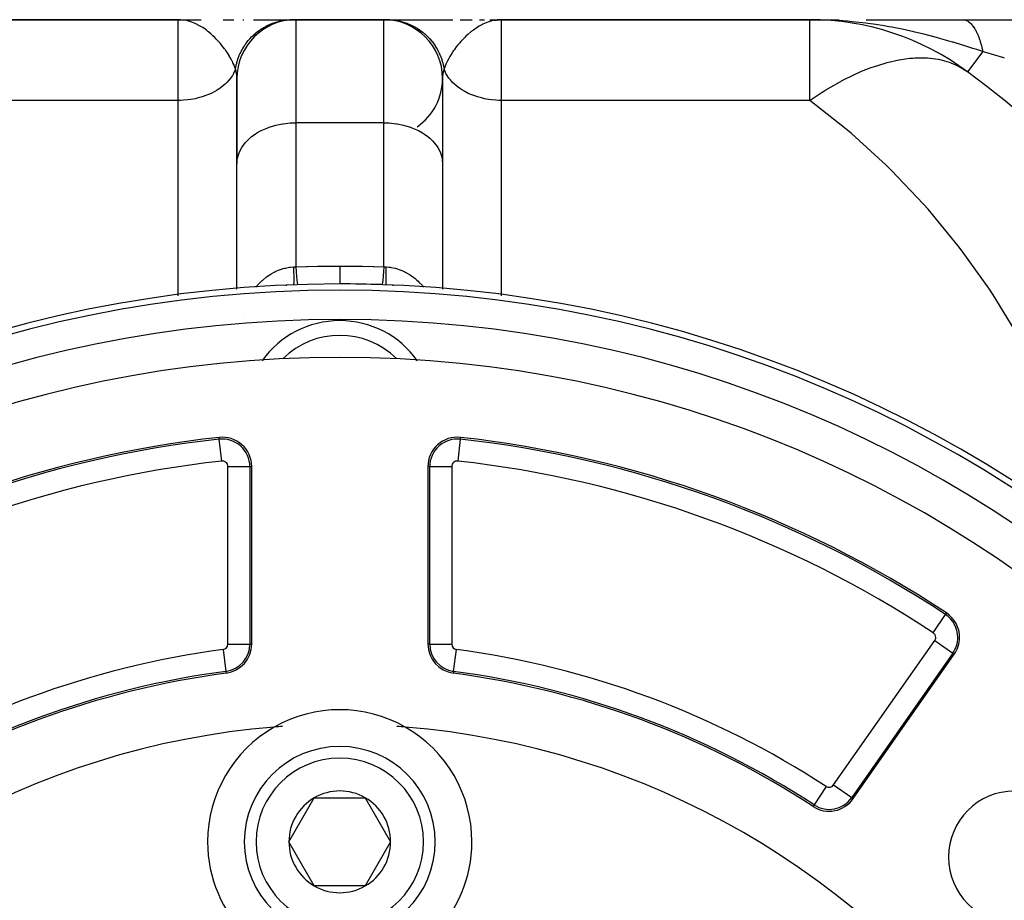
# Model space of a CAD drawing. Extents: x 24 to 1156, y -685 to 283.
# Drawn here: x 462 to 529, y -147 to -87 of the extents above; entities that cross this region are included whole.
import ezdxf

# ---------------------------------------------------------------- set-up
doc = ezdxf.new("R2010")
doc.units = 0
doc.linetypes.add('DASHED', pattern=[11.05, 8.7, -2.35])
doc.layers.get('0').update_dxf_attribs({"linetype": 'CONTINUOUS'})
doc.layers.add('NEVIDI', color=4, linetype='DASHED')

msp = doc.modelspace()

# ---------------------------------------------------------------- linework, layer by layer
at = {"color": 2}
for p, q in [((473, -87), (451.974958, -87)), ((451.974958, -87), (473, -87)), ((473, -87), (473.779532, -87)), ((473, -87), (474.554732, -87)), ((473.779532, -87), (474.553457, -87)), ((476.060953, -87.000001), (476.782788, -87.000001)), ((476.063361, -87), (476.098362, -87)), ((477.400614, -87.000001), (477.475341, -87.000001)), ((478.130901, -87.000002), (478.739138, -87.000003)), ((478.134228, -87), (479.318045, -87)), ((478.739138, -87.000003), (479.292987, -87.000003)), ((479.292987, -87.000003), (479.785292, -87.000004)), ((479.785292, -87.000004), (480.208214, -87.000004)), ((479.790411, -87), (480.784055, -87)), ((480.208214, -87.000004), (480.552692, -87.000005)), ((480.552692, -87.000005), (480.777456, -87.000006)), ((480.777456, -87.000006), (480.784055, -87)), ((480.784055, -87), (480.983307, -87)), ((481, -87), (487, -87)), ((487, -87), (481, -87)), ((487, -87), (487.215945, -87)), ((487.304504, -87), (491.696302, -87)), ((492.209845, -87), (493.025301, -87)), ((493.521848, -87), (493.857062, -87)), ((494.229851, -87.001071), (495, -87)), ((494.242956, -87.001483), (495, -87)), ((494.282263, -87.003125), (495, -87)), ((494.295361, -87.003807), (495, -87)), ((494.321551, -87.005371), (495, -87)), ((494.328872, -87.002306), (495, -87)), ((494.334641, -87.006254), (495, -87)), ((494.342952, -87.000608), (495, -87)), ((494.347729, -87.007204), (495, -87)), ((494.373895, -87.009305), (495, -87)), ((494.386972, -87.010456), (495, -87)), ((494.400045, -87.011674), (495, -87)), ((494.403983, -87.007666), (495, -87)), ((494.413115, -87.01296), (495, -87)), ((494.42618, -87.014312), (495, -87)), ((494.43924, -87.015731), (495, -87)), ((494.452296, -87.017217), (494.844957, -87.004874)), ((494.465347, -87.01877), (494.844957, -87.005443)), ((494.478392, -87.02039), (494.844957, -87.006061)), ((494.491432, -87.022077), (494.828017, -87.007466)), ((494.504467, -87.02383), (494.768549, -87.01113)), ((494.517495, -87.025651), (494.727938, -87.014463)), ((494.530518, -87.027538), (494.704904, -87.017309)), ((494.543534, -87.029492), (494.67339, -87.021102)), ((494.556544, -87.031512), (494.630638, -87.026247)), ((494.569547, -87.0336), (494.612865, -87.030218)), ((494.844957, -87.004722), (494.727938, -87.014537)), ((495, -87), (494.844957, -87.004722)), ((516.025042, -87), (495, -87)), ((495, -87), (516.025042, -87)), ((516.025042, -87), (518.024994, -87)), ((516.353385, -87.00183), (516.025042, -87)), ((516.560102, -87.004859), (516.353385, -87.00183)), ((519.852717, -87), (526.433474, -87)), ((526.433474, -87), (533.683623, -87)), ((490.708586, -89.501203), (490.672108, -89.39115)), ((490.875356, -90.009233), (490.850067, -89.881054)), ((490.972891, -90.535098), (490.962862, -90.389957)), ((477, -91), (477, -96.801491)), ((477, -96.801491), (477, -91)), ((491, -91), (491, -96.801491)), ((526.767115, -90.551232), (526.766328, -90.55229)), ((477, -96.041531), (477, -96.072014)), ((477, -96.072014), (477, -96.041531)), ((477, -96.041545), (477, -96.072014)), ((477, -96.072014), (477, -96.041545)), ((477, -105.354923), (477, -96.801491)), ((491, -96.801491), (491, -105.354923)), ((480.399024, -105.100992), (480.40054, -105.10073)), ((487.599473, -105.100733), (487.60101, -105.100984)), ((473.210595, -105.689763), (473.210317, -105.687588)), ((473.210948, -105.692524), (473.210595, -105.689763)), ((494.789614, -105.688127), (494.789052, -105.692524)), ((494.789683, -105.687588), (494.789614, -105.688127)), ((477.533435, -107.05863), (477.532474, -107.060416)), ((478, -129.526865), (478, -117.43968)), ((490, -117.43968), (490, -129.526865)), ((518.969352, -140.05859), (525.855362, -130.224348)), ((480.535898, -143), (482.267949, -140)), ((482.267949, -140), (485.732051, -140)), ((485.732051, -140), (487.464102, -143)), ((482.267949, -146), (480.535898, -143)), ((487.464102, -143), (485.732051, -146)), ((485.732051, -146), (482.267949, -146))]:
    msp.add_line(p, q, dxfattribs=at)
for centre, radius, start, end in [((481, -91), 4, 90, 180), ((487, -91), 4, 0, 90), ((516.025042, -105), 18, 53.370694, 90), ((487, -91), 4, 304.585406, 360), ((485, -146.730645), 70, 11.068816, 53.370694), ((484, -190), 85, 90, 270), ((481, -109.055575), 4, 98.641097, 99.779079), ((484, -190), 85, 270, 90), ((484, -190), 85, 88.068316, 90), ((487, -109.055575), 4, 80.334595, 81.358443), ((484, -114), 6.5, 35.468954, 144.530985), ((484, -190), 80, 0, 180), ((484, -190), 75, 96.291626, 123.430056), ((476, -117.43968), 2, 0, 96.291626), ((492, -117.43968), 2, 83.708374, 180), ((484, -190), 75, 56.569944, 83.708374), ((524.217058, -129.077195), 2, 0, 56.569944), ((524.217058, -129.077195), 2, 325, 360), ((476, -129.526865), 2, 277.535909, 360), ((492, -129.526865), 2, 180, 262.464091), ((484, -190), 59, 97.535909, 123.121113), ((484, -190), 59, 56.878887, 82.464091), ((484, -143), 9, 60.318833, 119.681167), ((484, -190), 55, 94.647677, 145.352323), ((484, -143), 9, 119.681167, 180), ((484, -190), 55, 94.063044, 94.647677), ((484, -190), 55, 85.352323, 85.936956), ((484, -143), 9, 0, 60.318833), ((484, -190), 55, 34.647677, 85.352323), ((484, -143), 6.5, 0, 180), ((484, -143), 3.464102, 120, 180), ((484, -143), 3.464102, 60, 120), ((484, -143), 3.464102, 0, 60), ((517.331048, -138.911437), 2, 236.878887, 325), ((517.331048, -138.911437), 1.875949, 236.878887, 325), ((529.961941, -144.038059), 4.5, 0, 180), ((484, -143), 9, 180, 360), ((484, -143), 6.5, 180, 360), ((484, -143), 3.464102, 180, 240), ((484, -143), 3.464102, 300, 360), ((529.961941, -144.038059), 4.5, 180, 360), ((484, -143), 3.464102, 240, 300)]:
    msp.add_arc(centre, radius, start, end, dxfattribs=at)
at = {"layer": 'NEVIDI', "color": 7, "linetype": 'CONTINUOUS'}
for p, q in [((473, -92.496149), (473, -87)), ((473.141469, -87.003929), (473, -87)), ((473.155046, -87.00472), (473.141469, -87.003929)), ((473.390017, -87.029863), (473.155046, -87.00472)), ((473.530295, -87.055198), (473.390017, -87.029863)), ((473.656251, -87.084511), (473.530295, -87.055198)), ((473.659568, -87.085367), (473.656251, -87.084511)), ((473.777212, -87.118498), (473.659568, -87.085367)), ((473.915263, -87.164257), (473.777212, -87.118498)), ((474.147039, -87.257755), (473.915263, -87.164257)), ((479.604985, -87.183028), (479.745209, -87.141334)), ((479.745209, -87.141334), (479.768326, -87.135005)), ((479.768326, -87.135005), (479.905853, -87.100479)), ((479.905853, -87.100479), (479.910175, -87.09948)), ((479.910175, -87.09948), (479.925552, -87.095967)), ((479.925552, -87.095967), (479.93366, -87.094141)), ((479.93366, -87.094141), (480.076863, -87.064861)), ((480.100424, -87.060578), (480.244774, -87.037593)), ((480.244774, -87.037593), (480.268462, -87.03435)), ((480.268462, -87.03435), (480.372525, -87.021855)), ((480.372525, -87.021855), (480.392891, -87.019741)), ((480.413683, -87.017695), (480.437667, -87.015475)), ((480.437667, -87.015475), (480.583263, -87.005197)), ((480.607397, -87.004022), (480.753294, -87.000122)), ((481, -87), (481, -94.022857)), ((487, -94.022857), (487, -87)), ((487.215945, -87), (487.304504, -87.001011)), ((487.304504, -87.001011), (487.326947, -87.001588)), ((487.326947, -87.001588), (487.476509, -87.008752)), ((487.476509, -87.008752), (487.498867, -87.01032)), ((487.498867, -87.01032), (487.627473, -87.021855)), ((487.627473, -87.021855), (487.647785, -87.024071)), ((487.647785, -87.024071), (487.648028, -87.024098)), ((487.648028, -87.024098), (487.670143, -87.026635)), ((487.670143, -87.026635), (487.818564, -87.046993)), ((487.818564, -87.046993), (487.84068, -87.050527)), ((487.84068, -87.050527), (487.988056, -87.07744)), ((487.988056, -87.07744), (488.010023, -87.081957)), ((488.010023, -87.081957), (488.094146, -87.100479)), ((488.094146, -87.100479), (488.114085, -87.105156)), ((488.114085, -87.105156), (488.156145, -87.115386)), ((488.156145, -87.115386), (488.177971, -87.12089)), ((488.177971, -87.12089), (488.322412, -87.160726)), ((488.322412, -87.160726), (488.343906, -87.167168)), ((488.343906, -87.167168), (488.486517, -87.21336)), ((494.159493, -87.138565), (493.893458, -87.239936)), ((494.307526, -87.094095), (494.159493, -87.138565)), ((494.340431, -87.085372), (494.307526, -87.094095)), ((494.343748, -87.084516), (494.340431, -87.085372)), ((494.577926, -87.03498), (494.343748, -87.084516)), ((494.727938, -87.014537), (494.577926, -87.03498)), ((495, -87), (495, -92.496149)), ((516.025042, -92.496149), (516.025042, -87)), ((517.306303, -87.027848), (516.560102, -87.004859)), ((517.633403, -87.043863), (517.306303, -87.027848)), ((517.950159, -87.062816), (517.633403, -87.043863)), ((518.274574, -87.085722), (517.950159, -87.062816)), ((518.580618, -87.110557), (518.274574, -87.085722)), ((518.904586, -87.140245), (518.580618, -87.110557)), ((519.841076, -87.245606), (518.904586, -87.140245)), ((526.433475, -87), (526.486081, -87.002375)), ((526.486081, -87.002375), (526.493236, -87.003065)), ((526.493236, -87.003065), (526.551272, -87.011915)), ((526.551272, -87.011915), (526.551555, -87.011972)), ((526.551555, -87.011972), (526.557394, -87.013187)), ((526.557394, -87.013187), (526.55863, -87.013452)), ((526.55863, -87.013452), (526.61674, -87.028892)), ((526.61674, -87.028892), (526.623829, -87.03118)), ((526.623829, -87.03118), (526.681671, -87.053154)), ((526.681671, -87.053154), (526.688678, -87.05622)), ((526.688678, -87.05622), (526.6926, -87.057974)), ((526.6926, -87.057974), (526.698649, -87.060734)), ((526.698649, -87.060734), (526.746095, -87.084667)), ((526.746095, -87.084667), (526.753094, -87.088544)), ((526.753094, -87.088544), (526.809931, -87.123374)), ((526.809931, -87.123374), (526.816858, -87.128031)), ((526.816858, -87.128031), (526.8317, -87.138316)), ((526.8317, -87.138316), (526.837626, -87.14254)), ((526.837626, -87.14254), (526.87308, -87.16922)), ((526.87308, -87.16922), (526.879932, -87.174658)), ((526.879932, -87.174658), (526.935467, -87.222163)), ((474.158705, -87.263012), (474.147039, -87.257755)), ((474.294203, -87.327955), (474.158705, -87.263012)), ((474.318053, -87.340124), (474.294203, -87.327955)), ((474.531489, -87.458889), (474.318053, -87.340124)), ((474.619627, -87.513115), (474.531489, -87.458889)), ((474.663284, -87.541098), (474.619627, -87.513115)), ((474.892676, -87.700436), (474.663284, -87.541098)), ((474.971962, -87.760349), (474.892676, -87.700436)), ((475.019613, -87.797564), (474.971962, -87.760349)), ((475.066526, -87.835095), (475.019613, -87.797564)), ((475.239416, -87.981159), (475.066526, -87.835095)), ((478.268393, -87.919867), (478.382536, -87.827497)), ((478.382536, -87.827497), (478.401556, -87.812774)), ((478.401556, -87.812774), (478.519647, -87.725382)), ((478.519647, -87.725382), (478.539274, -87.711505)), ((478.539274, -87.711505), (478.607282, -87.664783)), ((478.607282, -87.664783), (478.62438, -87.653363)), ((478.62438, -87.653363), (478.660918, -87.629386)), ((478.660918, -87.629386), (478.681167, -87.616347)), ((478.681167, -87.616347), (478.806148, -87.539652)), ((478.806148, -87.539652), (478.82707, -87.527433)), ((478.82707, -87.527433), (478.955026, -87.456382)), ((478.955026, -87.456382), (478.976446, -87.44509)), ((478.976446, -87.44509), (479.016719, -87.424314)), ((479.016719, -87.424314), (479.035049, -87.415051)), ((479.035049, -87.415051), (479.107519, -87.379596)), ((479.107519, -87.379596), (479.129218, -87.369336)), ((479.129218, -87.369336), (479.262872, -87.309661)), ((479.262872, -87.309661), (479.285165, -87.300284)), ((479.285165, -87.300284), (479.4212, -87.246527)), ((479.4212, -87.246527), (479.443894, -87.238127)), ((479.443894, -87.238127), (479.451714, -87.23527)), ((479.451714, -87.23527), (479.470989, -87.228307)), ((479.470989, -87.228307), (479.581955, -87.190427)), ((479.581955, -87.190427), (479.604985, -87.183028)), ((488.486517, -87.21336), (488.507709, -87.220746)), ((488.507709, -87.220746), (488.548287, -87.23527)), ((488.548287, -87.23527), (488.567537, -87.242338)), ((488.567537, -87.242338), (488.648175, -87.273206)), ((488.648175, -87.273206), (488.66903, -87.281524)), ((488.66903, -87.281524), (488.807209, -87.340204)), ((488.807209, -87.340204), (488.82769, -87.34944)), ((488.82769, -87.34944), (488.963212, -87.414178)), ((488.963212, -87.414178), (488.983284, -87.424314)), ((488.983284, -87.424314), (489.00156, -87.43367)), ((489.00156, -87.43367), (489.115808, -87.494941)), ((489.115808, -87.494941), (489.135444, -87.505967)), ((489.135444, -87.505967), (489.264806, -87.582403)), ((489.264806, -87.582403), (489.283933, -87.59428)), ((489.283933, -87.59428), (489.39272, -87.664784)), ((489.39272, -87.664784), (489.409746, -87.676285)), ((489.409746, -87.676285), (489.428405, -87.689038)), ((489.428405, -87.689038), (489.550735, -87.776647)), ((489.550735, -87.776647), (489.568759, -87.790162)), ((489.568759, -87.790162), (489.687225, -87.883113)), ((492.933543, -87.835044), (492.724469, -88.013232)), ((492.962695, -87.811617), (492.933543, -87.835044)), ((493.028041, -87.76035), (492.962695, -87.811617)), ((493.098043, -87.707321), (493.028041, -87.76035)), ((493.348156, -87.533689), (493.098043, -87.707321)), ((493.380365, -87.513116), (493.348156, -87.533689)), ((493.489378, -87.446495), (493.380365, -87.513116)), ((493.681965, -87.34013), (493.489378, -87.446495)), ((493.74831, -87.306831), (493.681965, -87.34013)), ((493.852991, -87.257765), (493.74831, -87.306831)), ((493.893458, -87.239936), (493.852991, -87.257765)), ((519.958488, -87.260843), (519.841076, -87.245606)), ((520.159871, -87.288018), (519.958488, -87.260843)), ((520.511045, -87.338534), (520.159871, -87.288018)), ((521.081858, -87.429055), (520.511045, -87.338534)), ((521.395214, -87.483113), (521.081858, -87.429055)), ((521.592157, -87.51865), (521.395214, -87.483113)), ((522.298399, -87.655833), (521.592157, -87.51865)), ((522.605005, -87.720052), (522.298399, -87.655833)), ((523.094772, -87.828329), (522.605005, -87.720052)), ((523.160265, -87.84333), (523.094772, -87.828329)), ((523.487601, -87.920113), (523.160265, -87.84333)), ((526.935467, -87.222163), (526.942203, -87.228346)), ((526.942203, -87.228346), (526.967341, -87.252245)), ((526.967341, -87.252245), (526.973089, -87.257894)), ((526.973089, -87.257894), (526.996887, -87.28202)), ((526.996887, -87.28202), (527.003531, -87.288971)), ((527.003531, -87.288971), (527.057243, -87.348689)), ((527.057243, -87.348689), (527.063766, -87.356378)), ((527.063766, -87.356378), (527.09832, -87.398735)), ((527.09832, -87.398735), (527.103842, -87.405761)), ((527.103842, -87.405761), (527.116478, -87.422112)), ((527.116478, -87.422112), (527.122872, -87.43053)), ((527.122872, -87.43053), (527.17447, -87.502134)), ((527.17447, -87.502134), (527.180718, -87.51126)), ((527.180718, -87.51126), (527.2235, -87.576496)), ((527.2235, -87.576496), (527.228748, -87.584839)), ((527.228748, -87.584839), (527.2311, -87.588601)), ((527.2311, -87.588601), (527.237196, -87.598426)), ((527.237196, -87.598426), (527.28627, -87.681373)), ((527.28627, -87.681373), (527.292199, -87.691874)), ((527.292199, -87.691874), (527.339869, -87.780257)), ((527.339869, -87.780257), (527.341848, -87.784083)), ((527.341848, -87.784083), (527.345565, -87.791305)), ((527.345565, -87.791305), (527.346777, -87.79367)), ((527.346777, -87.79367), (527.391756, -87.88498)), ((475.359954, -88.090366), (475.239416, -87.981159)), ((475.480629, -88.205973), (475.359954, -88.090366)), ((475.567264, -88.292973), (475.480629, -88.205973)), ((475.612222, -88.339482), (475.567264, -88.292973)), ((475.680078, -88.411495), (475.612222, -88.339482)), ((475.855419, -88.60822), (475.680078, -88.411495)), ((477.676818, -88.537479), (477.768746, -88.42255)), ((477.768746, -88.42255), (477.784348, -88.403884)), ((477.784348, -88.403884), (477.881142, -88.29302)), ((477.881142, -88.29302), (477.887827, -88.285661)), ((477.887827, -88.285661), (477.897546, -88.275028)), ((477.897546, -88.275028), (477.901747, -88.270456)), ((477.901747, -88.270456), (477.998897, -88.168566)), ((477.998897, -88.168566), (478.016046, -88.151312)), ((478.016046, -88.151312), (478.121997, -88.049215)), ((478.121997, -88.049215), (478.139692, -88.032885)), ((478.139692, -88.032885), (478.229157, -87.953282)), ((478.229157, -87.953282), (478.244779, -87.939872)), ((478.244779, -87.939872), (478.249866, -87.935535)), ((478.249866, -87.935535), (478.268393, -87.919867)), ((489.687225, -87.883113), (489.704658, -87.89742)), ((489.704658, -87.89742), (489.770843, -87.953282)), ((489.770843, -87.953282), (489.786395, -87.966774)), ((489.786395, -87.966774), (489.818955, -87.995487)), ((489.818955, -87.995487), (489.835763, -88.01056)), ((489.835763, -88.01056), (489.945687, -88.11356)), ((489.945687, -88.11356), (489.961954, -88.129484)), ((489.961954, -88.129484), (490.067351, -88.237259)), ((490.067351, -88.237259), (490.082802, -88.253763)), ((490.082802, -88.253763), (490.11217, -88.285659)), ((490.11217, -88.285659), (490.126023, -88.300949)), ((490.126023, -88.300949), (490.183478, -88.366109)), ((490.183478, -88.366109), (490.198185, -88.383258)), ((490.198185, -88.383258), (490.293906, -88.499926)), ((490.293906, -88.499926), (490.307941, -88.517812)), ((490.307941, -88.517812), (490.398609, -88.6387)), ((492.25352, -88.484136), (492.144554, -88.608242)), ((492.372744, -88.355238), (492.25352, -88.484136)), ((492.387774, -88.339478), (492.372744, -88.355238)), ((492.519359, -88.205976), (492.387774, -88.339478)), ((492.595977, -88.131838), (492.519359, -88.205976)), ((492.724469, -88.013232), (492.595977, -88.131838)), ((523.787037, -87.992952), (523.487601, -87.920113)), ((524.64694, -88.215398), (523.787037, -87.992952)), ((524.653389, -88.217138), (524.64694, -88.215398)), ((524.937025, -88.294688), (524.653389, -88.217138)), ((525.73248, -88.52238), (524.937025, -88.294688)), ((525.769387, -88.533294), (525.73248, -88.52238)), ((527.391756, -87.88498), (527.397316, -87.896766)), ((527.397316, -87.896766), (527.441894, -87.995473)), ((527.441894, -87.995473), (527.447247, -88.007851)), ((527.447247, -88.007851), (527.452294, -88.01963)), ((527.452294, -88.01963), (527.456862, -88.03038)), ((527.456862, -88.03038), (527.490184, -88.111514)), ((527.490184, -88.111514), (527.49534, -88.12451)), ((527.49534, -88.12451), (527.536537, -88.232892)), ((527.536537, -88.232892), (527.541473, -88.246448)), ((527.541473, -88.246448), (527.553862, -88.281038)), ((527.553862, -88.281038), (527.558045, -88.292906)), ((527.558045, -88.292906), (527.580872, -88.359409)), ((527.580872, -88.359409), (527.585583, -88.373514)), ((527.585583, -88.373514), (527.623076, -88.490741)), ((527.623076, -88.490741), (527.627548, -88.505349)), ((527.627548, -88.505349), (527.645697, -88.566107)), ((475.871633, -88.627228), (475.855419, -88.60822)), ((475.974876, -88.751742), (475.871633, -88.627228)), ((476.1488, -88.976349), (475.974876, -88.751742)), ((476.184914, -89.025591), (476.1488, -88.976349)), ((476.215924, -89.068661), (476.184914, -89.025591)), ((476.241115, -89.104207), (476.215924, -89.068661)), ((476.3952, -89.333826), (476.241115, -89.104207)), ((477.229251, -89.26926), (477.294852, -89.136925)), ((477.294852, -89.136925), (477.306175, -89.11526)), ((477.306175, -89.11526), (477.334567, -89.062305)), ((477.334567, -89.062305), (477.344526, -89.04417)), ((477.344526, -89.04417), (477.377308, -88.985991)), ((477.377308, -88.985991), (477.389535, -88.964857)), ((477.389535, -88.964857), (477.46609, -88.838846)), ((477.46609, -88.838846), (477.479189, -88.81829)), ((477.479189, -88.81829), (477.561111, -88.695615)), ((477.561111, -88.695615), (477.574958, -88.675812)), ((477.574958, -88.675812), (477.58821, -88.657095)), ((477.58821, -88.657095), (477.600243, -88.640294)), ((477.600243, -88.640294), (477.661995, -88.55685)), ((477.661995, -88.55685), (477.676818, -88.537479)), ((490.398609, -88.6387), (490.411787, -88.657091)), ((490.411787, -88.657091), (490.423739, -88.673961)), ((490.423739, -88.673961), (490.49719, -88.781903)), ((490.49719, -88.781903), (490.509566, -88.800859)), ((490.509566, -88.800859), (490.589506, -88.929305)), ((490.589506, -88.929305), (490.601096, -88.94886)), ((490.601096, -88.94886), (490.665465, -89.062361)), ((490.665465, -89.062361), (490.675329, -89.080545)), ((490.675329, -89.080545), (490.686068, -89.1006)), ((490.686068, -89.1006), (490.754651, -89.235632)), ((491.755606, -89.108879), (491.660509, -89.248217)), ((491.784078, -89.068663), (491.755606, -89.108879)), ((491.815156, -89.025498), (491.784078, -89.068663)), ((491.939895, -88.859326), (491.815156, -89.025498)), ((492.048131, -88.723451), (491.939895, -88.859326)), ((492.144554, -88.608242), (492.048131, -88.723451)), ((526.051497, -88.617686), (525.769387, -88.533294)), ((526.064924, -88.621745), (526.051497, -88.617686)), ((526.85463, -88.866819), (526.064924, -88.621745)), ((527.792248, -89.172363), (526.767115, -90.551232)), ((527.125957, -88.953726), (526.85463, -88.866819)), ((527.395234, -89.041229), (527.125957, -88.953726)), ((527.792253, -89.172359), (527.395234, -89.041229)), ((527.645697, -88.566107), (527.649423, -88.578885)), ((527.649423, -88.578885), (527.663079, -88.62665)), ((527.663079, -88.62665), (527.667307, -88.641741)), ((527.667307, -88.641741), (527.700814, -88.766902)), ((527.700814, -88.766902), (527.704798, -88.782486)), ((527.704798, -88.782486), (527.726996, -88.872336)), ((527.726996, -88.872336), (527.73025, -88.885962)), ((527.73025, -88.885962), (527.73626, -88.911454)), ((527.73626, -88.911454), (527.739937, -88.927262)), ((527.739937, -88.927262), (527.769266, -89.059666)), ((527.769266, -89.059666), (527.772719, -89.076052)), ((527.772719, -89.076052), (527.79225, -89.172356)), ((527.90337, -89.205976), (527.79225, -89.172356)), ((476.463846, -89.444001), (476.3952, -89.333826)), ((476.475518, -89.463302), (476.463846, -89.444001)), ((476.606936, -89.694356), (476.475518, -89.463302)), ((476.673731, -89.82387), (476.606936, -89.694356)), ((476.68784, -89.852564), (476.673731, -89.82387)), ((476.727608, -89.936432), (476.68784, -89.852564)), ((476.989091, -89.914199), (477.031358, -89.772273)), ((477.031358, -89.772273), (477.03878, -89.749164)), ((477.03878, -89.749164), (477.087047, -89.609221)), ((477.087047, -89.609221), (477.095428, -89.586507)), ((477.095428, -89.586507), (477.13064, -89.495346)), ((477.13064, -89.495346), (477.138288, -89.476379)), ((477.138288, -89.476379), (477.149554, -89.44893)), ((477.149554, -89.44893), (477.158982, -89.426388)), ((477.158982, -89.426388), (477.218884, -89.291346)), ((477.218884, -89.291346), (477.229251, -89.26926)), ((490.754651, -89.235632), (490.76448, -89.256066)), ((490.76448, -89.256066), (490.827205, -89.394034)), ((490.827205, -89.394034), (490.836145, -89.414884)), ((490.836145, -89.414884), (490.869422, -89.495496)), ((490.869422, -89.495496), (490.87697, -89.514498)), ((490.87697, -89.514498), (490.892859, -89.555442)), ((490.892859, -89.555442), (490.9009, -89.576682)), ((490.9009, -89.576682), (490.951532, -89.719688)), ((490.951532, -89.719688), (490.958647, -89.741257)), ((490.958647, -89.741257), (491.003041, -89.886275)), ((491.312161, -89.85256), (491.293435, -89.891472)), ((491.422217, -89.640675), (491.312161, -89.85256)), ((491.50184, -89.501261), (491.422217, -89.640675)), ((491.536182, -89.443959), (491.50184, -89.501261)), ((491.660509, -89.248217), (491.536182, -89.443959)), ((521.275991, -89.917934), (522.078725, -89.736414)), ((522.078725, -89.736414), (522.110011, -89.730706)), ((522.110011, -89.730706), (522.242786, -89.70767)), ((522.242786, -89.70767), (522.83298, -89.629476)), ((522.83298, -89.629476), (523.039969, -89.611875)), ((523.039969, -89.611875), (523.16631, -89.60377)), ((523.16631, -89.60377), (523.538697, -89.592045)), ((523.538697, -89.592045), (523.921174, -89.600047)), ((523.921174, -89.600047), (524.04023, -89.606941)), ((524.04023, -89.606941), (524.211354, -89.620701)), ((524.211354, -89.620701), (524.747434, -89.6953)), ((524.747434, -89.6953), (524.858348, -89.717146)), ((524.858348, -89.717146), (524.862601, -89.71803)), ((524.862601, -89.71803), (525.501729, -89.893085)), ((527.99475, -89.233654), (527.90337, -89.205976)), ((529.225599, -89.609034), (527.99475, -89.233654)), ((529.279211, -89.625489), (529.225599, -89.609034)), ((476.779463, -90.053773), (476.727608, -89.936432)), ((476.853327, -90.463059), (476.766097, -90.653764)), ((476.830829, -90.181943), (476.779463, -90.053773)), ((476.853312, -90.243123), (476.830829, -90.181943)), ((476.892028, -90.358758), (476.853312, -90.243123)), ((476.892028, -90.358758), (476.853327, -90.463059)), ((476.892026, -90.358763), (476.906527, -90.273976)), ((476.896697, -90.37259), (476.892028, -90.358758)), ((476.90576, -90.400401), (476.896697, -90.37259)), ((476.938249, -90.513643), (476.90576, -90.400401)), ((476.906527, -90.273976), (476.910987, -90.249882)), ((476.910987, -90.249882), (476.941006, -90.105013)), ((476.943513, -90.534678), (476.938249, -90.513643)), ((476.941006, -90.105013), (476.946484, -90.081145)), ((476.972916, -90.677196), (476.943513, -90.534678)), ((476.946484, -90.081145), (476.979263, -89.950192)), ((476.979263, -89.950192), (476.982642, -89.937668)), ((476.982642, -89.937668), (476.984676, -89.930208)), ((476.984676, -89.930208), (476.989091, -89.914199)), ((491.003041, -89.886275), (491.009229, -89.908164)), ((491.009229, -89.908164), (491.020737, -89.950185)), ((491.020737, -89.950185), (491.026058, -89.970239)), ((491.026058, -89.970239), (491.047333, -90.054961)), ((491.061751, -90.513644), (491.030772, -90.656001)), ((491.047333, -90.054961), (491.052566, -90.077064)), ((491.052566, -90.077064), (491.084351, -90.225522)), ((491.067246, -90.49264), (491.061751, -90.513644)), ((491.09424, -90.400401), (491.067246, -90.49264)), ((491.084351, -90.225522), (491.08863, -90.247843)), ((491.08863, -90.247843), (491.107973, -90.358758)), ((491.107972, -90.358758), (491.09424, -90.400401)), ((491.135844, -90.27404), (491.107972, -90.358758)), ((491.146673, -90.463059), (491.107972, -90.358758)), ((491.146682, -90.243138), (491.135844, -90.27404)), ((491.233903, -90.653764), (491.146673, -90.463059)), ((491.23129, -90.028575), (491.146682, -90.243138)), ((491.27239, -89.936433), (491.23129, -90.028575)), ((491.293435, -89.891472), (491.27239, -89.936433)), ((519.314071, -90.617882), (519.546961, -90.517224)), ((519.546961, -90.517224), (520.129829, -90.285405)), ((520.129829, -90.285405), (520.272669, -90.233082)), ((520.272669, -90.233082), (520.345682, -90.207034)), ((520.345682, -90.207034), (521.137697, -89.955745)), ((521.137697, -89.955745), (521.256589, -89.923126)), ((521.256589, -89.923126), (521.275991, -89.917934)), ((525.501729, -89.893085), (525.513098, -89.897014)), ((525.513098, -89.897014), (525.6151, -89.933658)), ((525.6151, -89.933658), (526.13494, -90.162747)), ((526.13494, -90.162747), (526.212746, -90.203752)), ((526.212746, -90.203752), (526.305116, -90.254946)), ((526.305116, -90.254946), (526.713248, -90.517249)), ((526.713248, -90.517249), (526.764483, -90.554779)), ((476.463866, -91.107116), (476.310093, -91.277528)), ((476.566477, -90.975642), (476.463866, -91.107116)), ((476.687852, -90.793619), (476.566477, -90.975642)), ((476.766097, -90.653764), (476.687852, -90.793619)), ((476.976369, -90.698412), (476.972916, -90.677196)), ((476.983336, -90.746632), (476.976369, -90.698412)), ((476.993519, -90.841893), (476.983336, -90.746632)), ((476.99515, -90.863213), (476.993519, -90.841893)), ((477, -91), (476.99515, -90.863213)), ((491.006481, -90.841893), (491.000052, -90.985799)), ((491.008347, -90.820582), (491.006481, -90.841893)), ((491.016664, -90.746632), (491.008347, -90.820582)), ((491.027084, -90.677197), (491.016664, -90.746632)), ((491.030772, -90.656001), (491.027084, -90.677197)), ((491.312148, -90.793619), (491.233903, -90.653764)), ((491.433523, -90.975642), (491.312148, -90.793619)), ((491.536134, -91.107116), (491.433523, -90.975642)), ((491.689907, -91.277528), (491.536134, -91.107116)), ((518.035658, -91.248714), (518.122487, -91.20178)), ((518.122487, -91.20178), (518.184726, -91.168498)), ((518.184726, -91.168498), (519.093436, -90.71738)), ((519.093436, -90.71738), (519.239836, -90.650913)), ((519.239836, -90.650913), (519.314071, -90.617882)), ((475.644418, -91.802308), (475.480684, -91.897261)), ((475.855455, -91.66335), (475.644418, -91.802308)), ((476.001147, -91.554505), (475.855455, -91.66335)), ((476.184916, -91.398577), (476.001147, -91.554505)), ((476.310093, -91.277528), (476.184916, -91.398577)), ((491.815084, -91.398577), (491.689907, -91.277528)), ((491.998853, -91.554505), (491.815084, -91.398577)), ((492.144545, -91.66335), (491.998853, -91.554505)), ((492.355582, -91.802308), (492.144545, -91.66335)), ((492.519316, -91.897261), (492.355582, -91.802308)), ((516.783834, -91.989564), (516.963931, -91.875663)), ((516.963931, -91.875663), (517.114458, -91.782336)), ((517.114458, -91.782336), (518.035658, -91.248714)), ((473, -92.496149), (451.974958, -92.496149)), ((473.155044, -92.494061), (473, -92.496149)), ((473, -105.717978), (473, -92.496149)), ((473.364687, -92.484577), (473.155044, -92.494061)), ((473.656228, -92.458501), (473.364687, -92.484577)), ((473.86318, -92.430681), (473.656228, -92.458501)), ((474.147066, -92.379448), (473.86318, -92.430681)), ((474.347883, -92.333641), (474.147066, -92.379448)), ((474.619643, -92.258177), (474.347883, -92.333641)), ((474.811181, -92.194986), (474.619643, -92.258177)), ((475.066544, -92.096596), (474.811181, -92.194986)), ((475.245666, -92.016928), (475.066544, -92.096596)), ((475.480684, -91.897261), (475.245666, -92.016928)), ((492.754334, -92.016928), (492.519316, -91.897261)), ((492.933456, -92.096596), (492.754334, -92.016928)), ((493.188819, -92.194986), (492.933456, -92.096596)), ((493.380357, -92.258177), (493.188819, -92.194986)), ((493.652117, -92.333641), (493.380357, -92.258177)), ((493.852934, -92.379448), (493.652117, -92.333641)), ((494.13682, -92.430681), (493.852934, -92.379448)), ((494.343772, -92.458501), (494.13682, -92.430681)), ((494.635313, -92.484577), (494.343772, -92.458501)), ((494.844956, -92.494061), (494.635313, -92.484577)), ((495, -92.496149), (494.844956, -92.494061)), ((495, -92.496149), (495, -105.717978)), ((516.025042, -92.496149), (495, -92.496149)), ((516.025042, -92.496149), (516.036676, -92.488057)), ((518.498641, -94.454433), (516.025042, -92.496149)), ((516.036676, -92.488057), (516.729059, -92.024688)), ((516.729059, -92.024688), (516.783834, -91.989564)), ((478.35548, -94.716762), (478.640209, -94.557907)), ((478.640209, -94.557907), (478.754281, -94.502104)), ((478.754281, -94.502104), (479.093717, -94.358694)), ((479.093717, -94.358694), (479.188807, -94.324025)), ((479.188807, -94.324025), (479.581526, -94.203438)), ((479.581526, -94.203438), (479.652146, -94.185358)), ((479.652146, -94.185358), (480.094983, -94.094912)), ((480.094983, -94.094912), (480.136927, -94.088309)), ((480.136927, -94.088309), (480.624662, -94.035117)), ((480.624662, -94.035117), (480.635362, -94.034427)), ((480.635362, -94.034427), (481, -94.022857)), ((487, -94.022857), (481, -94.022857)), ((481, -94.022857), (481, -103.82921)), ((487, -103.82921), (487, -94.022857)), ((487, -94.022857), (487.364638, -94.034427)), ((487.364638, -94.034427), (487.375338, -94.035117)), ((487.375338, -94.035117), (487.863073, -94.088309)), ((487.863073, -94.088309), (487.905017, -94.094912)), ((487.905017, -94.094912), (488.347854, -94.185358)), ((488.347854, -94.185358), (488.418474, -94.203438)), ((488.418474, -94.203438), (488.811193, -94.324025)), ((488.811193, -94.324025), (488.906283, -94.358694)), ((488.906283, -94.358694), (489.245719, -94.502104)), ((489.245719, -94.502104), (489.359791, -94.557907)), ((489.359791, -94.557907), (489.64452, -94.716762)), ((518.85968, -94.761338), (518.498641, -94.454433)), ((477.689902, -95.241484), (477.86796, -95.073155)), ((477.86796, -95.073155), (477.998829, -94.964521)), ((477.998829, -94.964521), (478.229075, -94.797552)), ((478.229075, -94.797552), (478.35548, -94.716762)), ((489.64452, -94.716762), (489.770925, -94.797552)), ((489.770925, -94.797552), (490.001171, -94.964521)), ((490.001171, -94.964521), (490.132157, -95.073258)), ((490.132157, -95.073258), (490.310098, -95.241484)), ((521.219011, -96.914823), (518.85968, -94.761338)), ((477.143308, -96.064392), (477.233929, -95.865193)), ((477.233929, -95.865193), (477.320075, -95.712372)), ((477.320075, -95.712372), (477.433548, -95.543331)), ((477.433548, -95.543331), (477.563091, -95.379959)), ((477.563091, -95.379959), (477.689902, -95.241484)), ((490.310098, -95.241484), (490.436909, -95.379959)), ((490.436909, -95.379959), (490.566452, -95.543331)), ((490.566452, -95.543331), (490.679925, -95.712372)), ((490.679925, -95.712372), (490.766071, -95.865193)), ((490.766071, -95.865193), (490.856692, -96.064392)), ((477, -96.801491), (477.016655, -96.548192)), ((477.016655, -96.548192), (477.036006, -96.429509)), ((477.036006, -96.429509), (477.094222, -96.20195)), ((477.094222, -96.20195), (477.143308, -96.064392)), ((490.856692, -96.064392), (490.905778, -96.20195)), ((490.905778, -96.20195), (490.963994, -96.429509)), ((490.963994, -96.429509), (490.983345, -96.548192)), ((490.983345, -96.548192), (491, -96.801491)), ((521.557572, -97.246476), (521.219011, -96.914823)), ((523.759205, -99.560902), (521.557572, -97.246476)), ((524.073589, -99.915647), (523.759205, -99.560902)), ((526.106497, -102.37941), (524.073589, -99.915647)), ((526.395012, -102.755331), (526.106497, -102.37941)), ((528.249293, -105.356418), (526.395012, -102.755331)), ((480.136748, -103.95725), (480.234803, -103.930643)), ((480.234803, -103.930643), (480.304297, -103.913799)), ((480.304297, -103.913799), (480.575532, -103.863705)), ((480.575532, -103.863705), (480.635341, -103.855962)), ((480.635341, -103.855962), (480.645817, -103.854728)), ((480.645817, -103.854728), (480.851851, -103.83779)), ((480.851851, -103.837791), (480.855084, -103.837634)), ((480.851851, -103.837791), (480.853428, -103.911292)), ((480.853428, -103.911292), (480.853921, -103.934865)), ((480.853921, -103.934865), (480.855834, -104.029561)), ((480.855084, -103.837634), (480.925931, -103.833854)), ((480.925931, -103.833854), (480.930779, -103.833572)), ((480.930779, -103.833572), (481, -103.829215)), ((481, -103.82921), (481.016339, -103.82866)), ((481, -103.82921), (481.023376, -104.166119)), ((481.016339, -103.82866), (481.733294, -103.807503)), ((481.733294, -103.807503), (481.782739, -103.806257)), ((481.782739, -103.806257), (482.499857, -103.791277)), ((482.499857, -103.791277), (482.549318, -103.790457)), ((482.549318, -103.790457), (483.26637, -103.781657)), ((483.26637, -103.781657), (483.315851, -103.781263)), ((483.315851, -103.781263), (484, -103.778633)), ((484, -103.778633), (484, -104.108204)), ((484, -103.778633), (484.016351, -103.778635)), ((484.016351, -103.778635), (484.73363, -103.781657)), ((484.73363, -103.781657), (484.7831, -103.782079)), ((484.7831, -103.782079), (485.500143, -103.791277)), ((485.500143, -103.791277), (485.549853, -103.792129)), ((485.549853, -103.792129), (486.266706, -103.807503)), ((486.266706, -103.807503), (486.316176, -103.808777)), ((486.316176, -103.808777), (487, -103.82921)), ((487, -103.82921), (486.977181, -104.158607)), ((487.000001, -103.829209), (487.003233, -103.829426)), ((487.003233, -103.829426), (487.07407, -103.833851)), ((487.07407, -103.833851), (487.078918, -103.83413)), ((487.078918, -103.83413), (487.148149, -103.837789)), ((487.14608, -103.934833), (487.145598, -103.958173)), ((487.148149, -103.837789), (487.14608, -103.934833)), ((487.148148, -103.83779), (487.150868, -103.837922)), ((487.150868, -103.837922), (487.364744, -103.855973)), ((487.364744, -103.855973), (487.424469, -103.863706)), ((487.424469, -103.863706), (487.494593, -103.874295)), ((487.494593, -103.874295), (487.765198, -103.930645)), ((487.765198, -103.930645), (487.833949, -103.94895)), ((478.754296, -104.73475), (478.953623, -104.569248)), ((478.953623, -104.569248), (479.014614, -104.522794)), ((479.014614, -104.522794), (479.188901, -104.400081)), ((479.188901, -104.400081), (479.256829, -104.3561)), ((479.256829, -104.3561), (479.320622, -104.316679)), ((479.320622, -104.316679), (479.573046, -104.177761)), ((479.573046, -104.177761), (479.639248, -104.145637)), ((479.639248, -104.145637), (479.652175, -104.139566)), ((479.652175, -104.139566), (479.899943, -104.035552)), ((479.899943, -104.035552), (479.967986, -104.010986)), ((479.967986, -104.010986), (480.136748, -103.95725)), ((480.855834, -104.029561), (480.856271, -104.052049)), ((480.856271, -104.052049), (480.857955, -104.142287)), ((480.857955, -104.142287), (480.858337, -104.16367)), ((480.858337, -104.16367), (480.858653, -104.181719)), ((480.858653, -104.181719), (480.85878, -104.189034)), ((480.85878, -104.189034), (480.85979, -104.249254)), ((480.85979, -104.249254), (480.860115, -104.269491)), ((480.860115, -104.269491), (480.861334, -104.350309)), ((480.861334, -104.350309), (480.861602, -104.369363)), ((480.861602, -104.369363), (480.862584, -104.445229)), ((480.862584, -104.445229), (480.862794, -104.463061)), ((480.862794, -104.463061), (480.863126, -104.492894)), ((480.863126, -104.492894), (480.863189, -104.498892)), ((480.863189, -104.498892), (480.863538, -104.533811)), ((480.863538, -104.533811), (480.86369, -104.550414)), ((480.86369, -104.550414), (480.864195, -104.615989)), ((480.864195, -104.615989), (480.864289, -104.631289)), ((481.023376, -104.166119), (481.023918, -104.173422)), ((481.023918, -104.173422), (481.02501, -104.188035)), ((481.02501, -104.188035), (481.048512, -104.47871)), ((481.048512, -104.47871), (481.049041, -104.484702)), ((481.049041, -104.484702), (481.050099, -104.49663)), ((481.050099, -104.49663), (481.072742, -104.72722)), ((484, -104.108204), (484, -104.123029)), ((484, -104.123029), (484, -104.137652)), ((484, -104.137652), (484, -104.422411)), ((484, -104.422411), (484, -104.434581)), ((484, -104.434581), (484, -104.446522)), ((484, -104.446522), (484, -104.672722)), ((486.950428, -104.490699), (486.927774, -104.722508)), ((486.950959, -104.484701), (486.950428, -104.490699)), ((486.952029, -104.472545), (486.950959, -104.484701)), ((486.975536, -104.180742), (486.952029, -104.472545)), ((486.976082, -104.173422), (486.975536, -104.180742)), ((486.977181, -104.158607), (486.976082, -104.173422)), ((487.13617, -104.566758), (487.135711, -104.63131)), ((487.13631, -104.550422), (487.13617, -104.566758)), ((487.136874, -104.492894), (487.13631, -104.550422)), ((487.136939, -104.486901), (487.136874, -104.492894)), ((487.137007, -104.480712), (487.136939, -104.486901)), ((487.137206, -104.463104), (487.137007, -104.480712)), ((487.138142, -104.388211), (487.137206, -104.463104)), ((487.138398, -104.369391), (487.138142, -104.388211)), ((487.139571, -104.289516), (487.138398, -104.369391)), ((487.139885, -104.269503), (487.139571, -104.289516)), ((487.141294, -104.184783), (487.139885, -104.269503)), ((487.141347, -104.181718), (487.141294, -104.184783)), ((487.141474, -104.174419), (487.141347, -104.181718)), ((487.141665, -104.163573), (487.141474, -104.174419)), ((487.143303, -104.074287), (487.141665, -104.163573)), ((487.14373, -104.051983), (487.143303, -104.074287)), ((487.145598, -103.958173), (487.14373, -104.051983)), ((487.833949, -103.94895), (487.863037, -103.95719)), ((487.863037, -103.95719), (488.100058, -104.035555)), ((488.100058, -104.035555), (488.167406, -104.061543)), ((488.167406, -104.061543), (488.347901, -104.139605)), ((488.347901, -104.139605), (488.426953, -104.177763)), ((488.426953, -104.177763), (488.492405, -104.211246)), ((488.492405, -104.211246), (488.74317, -104.356101)), ((488.74317, -104.356101), (488.806431, -104.396993)), ((488.806431, -104.396993), (488.811119, -104.400096)), ((488.811119, -104.400096), (489.046376, -104.569249)), ((489.046376, -104.569249), (489.106633, -104.61702)), ((489.106633, -104.61702), (489.245753, -104.734793)), ((478.296099, -105.210375), (478.355623, -105.137988)), ((478.355623, -105.137988), (478.394677, -105.093653)), ((478.394677, -105.093653), (478.448633, -105.034266)), ((478.448633, -105.034266), (478.665516, -104.815684)), ((478.665516, -104.815684), (478.72314, -104.762621)), ((478.72314, -104.762621), (478.754296, -104.73475)), ((480.853921, -105.055879), (480.851852, -105.058319)), ((480.854402, -105.054557), (480.853921, -105.055879)), ((480.85627, -105.046135), (480.854402, -105.054557)), ((480.856697, -105.043357), (480.85627, -105.046135)), ((480.858335, -105.028984), (480.856697, -105.043357)), ((480.858526, -105.026863), (480.858335, -105.028984)), ((480.858653, -105.025387), (480.858526, -105.026863)), ((480.858707, -105.024755), (480.858653, -105.025387)), ((480.860115, -105.004429), (480.858707, -105.024755)), ((480.860429, -104.998769), (480.860115, -105.004429)), ((480.861602, -104.972537), (480.860429, -104.998769)), ((480.861858, -104.965444), (480.861602, -104.972537)), ((480.862794, -104.933345), (480.861858, -104.965444)), ((480.862993, -104.924826), (480.862794, -104.933345)), ((480.863061, -104.921737), (480.862993, -104.924826)), ((480.863126, -104.918698), (480.863061, -104.921737)), ((480.86369, -104.886977), (480.863126, -104.918698)), ((480.863831, -104.877068), (480.86369, -104.886977)), ((480.864289, -104.833466), (480.863831, -104.877068)), ((480.864289, -104.631289), (480.864553, -104.691534)), ((480.864371, -104.822177), (480.864289, -104.833466)), ((480.864589, -104.772935), (480.864371, -104.822177)), ((480.864553, -104.691534), (480.864589, -104.705524)), ((480.864589, -104.705524), (480.864626, -104.740102)), ((480.864612, -104.760292), (480.864589, -104.772935)), ((480.864625, -104.744646), (480.864612, -104.760292)), ((480.864626, -104.740102), (480.864625, -104.744646)), ((481, -105.052963), (481, -105.093644)), ((481.072742, -104.72722), (481.073246, -104.73179)), ((481.073246, -104.73179), (481.074264, -104.740942)), ((481.074264, -104.740942), (481.095609, -104.906954)), ((481.095609, -104.906954), (481.096082, -104.910033)), ((481.096082, -104.910033), (481.097031, -104.916128)), ((481.097031, -104.916128), (481.116692, -105.014628)), ((481.116692, -105.014628), (481.117122, -105.016132)), ((481.117122, -105.016132), (481.117984, -105.019054)), ((481.117984, -105.019054), (481.134831, -105.048303)), ((484, -104.672722), (484, -104.682019)), ((484, -104.682019), (484, -104.691188)), ((484, -104.691188), (484, -104.8545)), ((484, -104.8545), (484, -104.860692)), ((484, -104.860692), (484, -104.866807)), ((484, -104.866807), (484, -104.964231)), ((484, -104.964231), (484, -104.967295)), ((484, -104.967295), (484, -104.97024)), ((484, -104.97024), (484, -105)), ((486.882452, -105.017592), (486.865169, -105.048303)), ((486.882878, -105.016132), (486.882452, -105.017592)), ((486.883739, -105.013091), (486.882878, -105.016132)), ((486.903448, -104.913062), (486.883739, -105.013091)), ((486.903918, -104.910033), (486.903448, -104.913062)), ((486.904861, -104.903861), (486.903918, -104.910033)), ((486.92625, -104.736328), (486.904861, -104.903861)), ((486.926754, -104.731789), (486.92625, -104.736328)), ((486.927774, -104.722508), (486.926754, -104.731789)), ((487, -105.093644), (487, -105.052958)), ((487.135375, -104.735526), (487.135374, -104.740102)), ((487.135374, -104.740102), (487.135411, -104.772963)), ((487.135388, -104.719276), (487.135375, -104.735526)), ((487.135411, -104.705554), (487.135388, -104.719276)), ((487.135629, -104.646358), (487.135411, -104.705554)), ((487.135411, -104.772963), (487.135447, -104.785347)), ((487.135447, -104.785347), (487.135711, -104.833481)), ((487.135711, -104.63131), (487.135629, -104.646358)), ((487.135711, -104.833481), (487.135805, -104.8445)), ((487.135805, -104.8445), (487.13631, -104.886982)), ((487.13631, -104.886982), (487.136462, -104.89663)), ((487.136462, -104.89663), (487.136811, -104.915609)), ((487.136811, -104.915609), (487.136874, -104.918698)), ((487.136874, -104.918698), (487.137206, -104.933366)), ((487.137206, -104.933366), (487.137416, -104.941599)), ((487.137416, -104.941599), (487.138398, -104.972548)), ((487.138398, -104.972548), (487.138666, -104.97936)), ((487.138666, -104.97936), (487.139885, -105.004432)), ((487.139885, -105.004432), (487.14021, -105.00981)), ((487.14021, -105.00981), (487.14122, -105.023868)), ((487.14122, -105.023868), (487.141347, -105.025387)), ((487.141347, -105.025387), (487.141663, -105.028965)), ((487.141663, -105.028965), (487.142045, -105.032903)), ((487.142045, -105.032903), (487.143729, -105.046127)), ((487.143729, -105.046127), (487.144166, -105.048618)), ((487.144166, -105.048618), (487.146079, -105.055877)), ((487.146079, -105.055877), (487.146571, -105.056916)), ((487.146571, -105.056916), (487.148148, -105.058319)), ((489.245753, -104.734793), (489.334484, -104.815683)), ((489.334484, -104.815683), (489.39124, -104.86993)), ((489.39124, -104.86993), (489.605324, -105.093653)), ((489.605324, -105.093653), (489.644378, -105.137988)), ((489.644378, -105.137988), (489.658476, -105.15428)), ((489.658476, -105.15428), (489.70355, -105.210336)), ((473, -105.801025), (473, -105.721647)), ((495, -105.726489), (495, -105.801025)), ((528.510658, -105.751845), (528.249293, -105.356418)), ((530.176901, -108.477081), (528.510658, -105.751845)), ((475.794417, -115.57503), (475.780822, -115.451726)), ((475.9587, -117.065087), (475.794417, -115.57503)), ((492.205583, -115.57503), (492.0413, -117.065087)), ((492.205583, -115.57503), (492.219178, -115.451726)), ((476.376863, -129.526865), (476.376863, -117.43968)), ((476.376863, -117.43968), (477.875949, -117.43968)), ((477.875949, -117.43968), (477.875949, -129.526865)), ((477.875949, -117.43968), (478, -117.43968)), ((490.124051, -117.43968), (490, -117.43968)), ((490.124051, -129.526865), (490.124051, -117.43968)), ((490.124051, -117.43968), (491.623137, -117.43968)), ((491.623137, -117.43968), (491.623137, -129.526865)), ((525.250554, -127.511604), (525.318896, -127.408077)), ((524.424679, -128.76268), (525.250554, -127.511604)), ((517.639756, -139.127597), (524.525766, -129.293354)), ((524.525766, -129.293354), (525.753746, -130.153195)), ((476.049425, -129.900473), (476.246026, -131.386612)), ((476.376863, -129.526865), (477.875949, -129.526865)), ((477.875949, -129.526865), (478, -129.526865)), ((490.124051, -129.526865), (490, -129.526865)), ((490.124051, -129.526865), (491.623137, -129.526865)), ((491.753974, -131.386612), (491.950575, -129.900473)), ((525.753746, -130.153195), (518.867735, -139.987437)), ((525.753746, -130.153195), (525.855362, -130.224348)), ((476.246026, -131.386612), (476.262295, -131.509591)), ((491.753974, -131.386612), (491.737705, -131.509591)), ((517.125126, -139.227066), (516.306523, -140.481789)), ((517.639756, -139.127597), (518.866964, -139.986897)), ((518.867735, -139.987437), (518.969352, -140.05859)), ((516.306009, -140.482577), (516.238226, -140.586472))]:
    msp.add_line(p, q, dxfattribs=at)
for centre, radius, start, end in [((484, -190), 84.578513, 90, 270), ((484, -190), 84.578513, 270, 90), ((484, -190), 82.579732, 90, 270), ((484, -190), 82.579732, 270, 90), ((484, -114), 5.5, 45.357105, 134.642986), ((484, -190), 74.875949, 96.291626, 123.430056), ((476, -117.43968), 1.875949, 0, 96.291626), ((492, -117.43968), 1.875949, 83.708374, 180), ((484, -190), 74.875949, 56.569944, 83.708374), ((484, -190), 73.376863, 96.291626, 123.430056), ((476, -117.43968), 0.376863, 0, 96.291626), ((492, -117.43968), 0.376863, 83.708374, 180), ((484, -190), 73.376863, 56.569944, 83.708374), ((524.217058, -129.077195), 1.875949, 0, 56.569944), ((524.217058, -129.077195), 0.376863, 0, 56.569944), ((524.217058, -129.077195), 0.376863, 325, 360), ((524.217058, -129.077195), 1.875949, 325, 360), ((484, -190), 60.623137, 97.535909, 123.121113), ((476, -129.526865), 0.376863, 277.535909, 360), ((476, -129.526865), 1.875949, 277.535909, 360), ((492, -129.526865), 1.875949, 180, 262.464091), ((492, -129.526865), 0.376863, 180, 262.464091), ((484, -190), 60.623137, 56.878887, 82.464091), ((484, -190), 59.124051, 97.535909, 123.121113), ((484, -190), 59.124051, 56.878887, 82.464091), ((484, -143), 5.7, 0, 180), ((517.331048, -138.911437), 0.376863, 236.878887, 325), ((484, -143), 5.7, 180, 360)]:
    msp.add_arc(centre, radius, start, end, dxfattribs=at)

doc.saveas('drawing.dxf')
